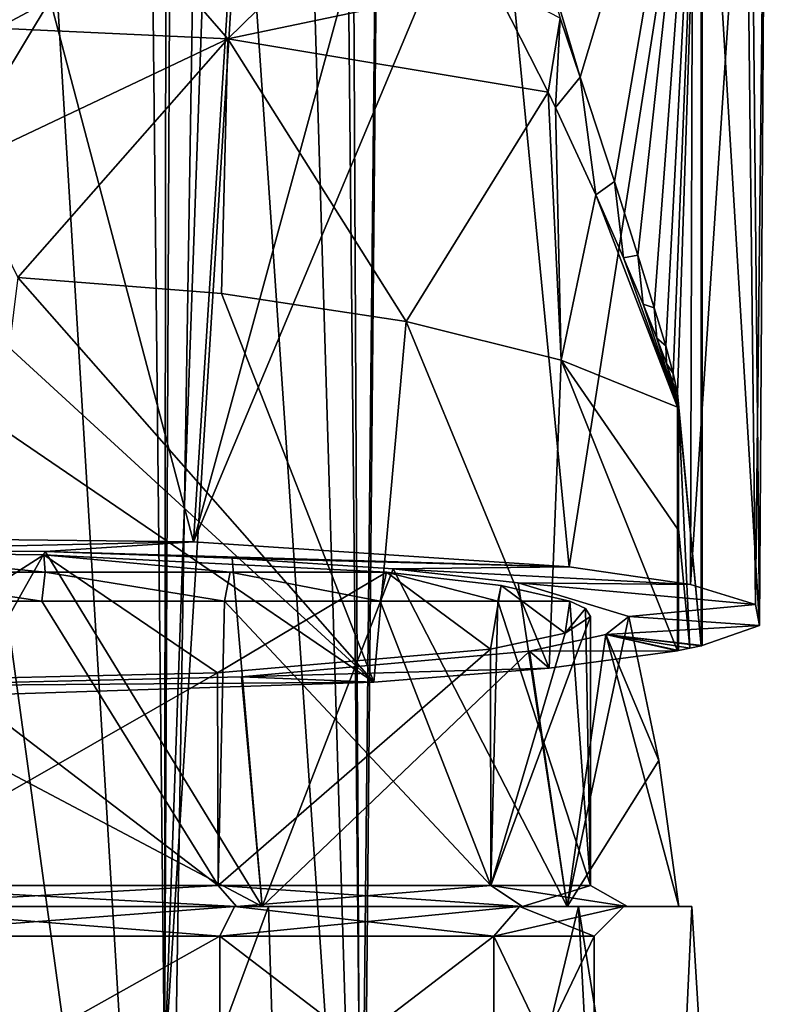
# Model space of a CAD drawing. Units: millimetres. Extents: x -30 to 30, y -2 to 203.
# Drawn here: x 5 to 25, y 105 to 132 of the extents above; entities that cross this region are included whole.
import ezdxf

# ---------------------------------------------------------------- set-up
doc = ezdxf.new("R2010")
doc.units = ezdxf.units.MM
doc.header["$LTSCALE"] = 81.481481
for name, color, linetype in [('102', 7, 'CONTINUOUS'), ('113', 7, 'CONTINUOUS'), ('114', 7, 'CONTINUOUS'), ('115', 7, 'CONTINUOUS'), ('121', 7, 'CONTINUOUS'), ('122', 7, 'CONTINUOUS'), ('123', 7, 'CONTINUOUS'), ('126', 7, 'CONTINUOUS'), ('127', 7, 'CONTINUOUS'), ('128', 7, 'CONTINUOUS'), ('132', 7, 'CONTINUOUS'), ('133', 7, 'CONTINUOUS'), ('139', 7, 'CONTINUOUS'), ('142', 7, 'CONTINUOUS'), ('143', 7, 'CONTINUOUS'), ('160', 7, 'CONTINUOUS'), ('161', 7, 'CONTINUOUS'), ('178', 7, 'CONTINUOUS'), ('179', 7, 'CONTINUOUS'), ('187', 7, 'CONTINUOUS'), ('188', 7, 'CONTINUOUS'), ('189', 7, 'CONTINUOUS'), ('190', 7, 'CONTINUOUS'), ('191', 7, 'CONTINUOUS'), ('192', 7, 'CONTINUOUS'), ('193', 7, 'CONTINUOUS'), ('58', 7, 'CONTINUOUS'), ('61', 7, 'CONTINUOUS')]:
    doc.layers.add(name, color=color, linetype=linetype)

msp = doc.modelspace()

# ---------------------------------------------------------------- linework, layer by layer
at = {"layer": '102', "color": 7, "linetype": 'CONTINUOUS', "true_color": 0xaaaaaa}
for points in [[(10.175, 101, 17.624), (0, 101, 20.35), (10.175, 106.7, 17.624), (10.175, 101, 17.624)], [(10.175, 106.7, 17.624), (0, 101, 20.35), (0, 106.7, 20.35), (10.175, 106.7, 17.624)], [(17.624, 101, 10.175), (10.175, 101, 17.624), (17.624, 106.7, 10.175), (17.624, 101, 10.175)], [(17.624, 106.7, 10.175), (10.175, 101, 17.624), (10.175, 106.7, 17.624), (17.624, 106.7, 10.175)], [(20.35, 101), (17.624, 101, 10.175), (20.35, 106.7), (20.35, 101)], [(20.35, 106.7), (17.624, 101, 10.175), (17.624, 106.7, 10.175), (20.35, 106.7)]]:
    msp.add_3dface(points, dxfattribs=at)
at = {"layer": '113', "color": 7, "linetype": 'CONTINUOUS', "true_color": 0xaaaaaa}
for points in [[(0, 76.5, 24.9), (12.45, 76.5, 21.564), (0, 107.5, 23), (0, 76.5, 24.9)], [(0, 107.5, 23), (12.45, 76.5, 21.564), (11.5, 107.5, 19.919), (0, 107.5, 23)], [(11.5, 107.5, 19.919), (12.45, 76.5, 21.564), (19.919, 107.5, 11.5), (11.5, 107.5, 19.919)], [(12.45, 76.5, 21.564), (21.564, 76.5, 12.45), (19.919, 107.5, 11.5), (12.45, 76.5, 21.564)], [(21.564, 76.5, 12.45), (24.9, 76.5), (19.919, 107.5, 11.5), (21.564, 76.5, 12.45)], [(19.919, 107.5, 11.5), (24.9, 76.5), (23, 107.5), (19.919, 107.5, 11.5)]]:
    msp.add_3dface(points, dxfattribs=at)
at = {"layer": '114', "color": 7, "linetype": 'CONTINUOUS', "true_color": 0xaaaaaa}
for points in [[(0, 107.5, 23), (11.5, 107.5, 19.919), (0, 107.5, 22.65), (0, 107.5, 23)], [(0, 107.5, 22.65), (11.5, 107.5, 19.919), (11.325, 107.5, 19.615), (0, 107.5, 22.65)], [(11.5, 107.5, -19.919), (0, 107.5, -23), (0, 107.5, -22.65), (11.5, 107.5, -19.919)], [(11.325, 107.5, -19.615), (11.5, 107.5, -19.919), (0, 107.5, -22.65), (11.325, 107.5, -19.615)], [(11.5, 107.5, 19.919), (19.919, 107.5, 11.5), (11.325, 107.5, 19.615), (11.5, 107.5, 19.919)], [(11.325, 107.5, 19.615), (19.919, 107.5, 11.5), (19.615, 107.5, 11.325), (11.325, 107.5, 19.615)], [(19.919, 107.5, -11.5), (11.5, 107.5, -19.919), (11.325, 107.5, -19.615), (19.919, 107.5, -11.5)], [(19.615, 107.5, -11.325), (19.919, 107.5, -11.5), (11.325, 107.5, -19.615), (19.615, 107.5, -11.325)], [(19.919, 107.5, 11.5), (23, 107.5), (19.615, 107.5, 11.325), (19.919, 107.5, 11.5)], [(23, 107.5), (22.65, 107.5), (19.615, 107.5, 11.325), (23, 107.5)], [(22.65, 107.5), (19.919, 107.5, -11.5), (19.615, 107.5, -11.325), (22.65, 107.5)], [(23, 107.5), (19.919, 107.5, -11.5), (22.65, 107.5), (23, 107.5)]]:
    msp.add_3dface(points, dxfattribs=at)
at = {"layer": '115', "color": 7, "linetype": 'CONTINUOUS', "true_color": 0xaaaaaa}
for points in [[(0, 101, -20.35), (10.175, 101, -17.624), (0, 106.7, -20.35), (0, 101, -20.35)], [(0, 106.7, -20.35), (10.175, 101, -17.624), (10.175, 106.7, -17.624), (0, 106.7, -20.35)], [(10.175, 101, -17.624), (17.624, 101, -10.175), (10.175, 106.7, -17.624), (10.175, 101, -17.624)], [(10.175, 106.7, -17.624), (17.624, 101, -10.175), (17.624, 106.7, -10.175), (10.175, 106.7, -17.624)], [(20.35, 101), (20.35, 106.7), (17.624, 106.7, -10.175), (20.35, 101)], [(17.624, 101, -10.175), (20.35, 101), (17.624, 106.7, -10.175), (17.624, 101, -10.175)]]:
    msp.add_3dface(points, dxfattribs=at)
at = {"layer": '121', "color": 7, "linetype": 'CONTINUOUS', "true_color": 0xaaaaaa}
for points in [[(0, 107.5, -23), (11.5, 107.5, -19.919), (0, 76.5, -24.9), (0, 107.5, -23)], [(11.5, 107.5, -19.919), (12.45, 76.5, -21.564), (0, 76.5, -24.9), (11.5, 107.5, -19.919)], [(11.5, 107.5, -19.919), (19.919, 107.5, -11.5), (12.45, 76.5, -21.564), (11.5, 107.5, -19.919)], [(19.919, 107.5, -11.5), (21.564, 76.5, -12.45), (12.45, 76.5, -21.564), (19.919, 107.5, -11.5)], [(19.919, 107.5, -11.5), (23, 107.5), (21.564, 76.5, -12.45), (19.919, 107.5, -11.5)], [(23, 107.5), (24.9, 76.5), (21.564, 76.5, -12.45), (23, 107.5)]]:
    msp.add_3dface(points, dxfattribs=at)
at = {"layer": '122', "color": 7, "linetype": 'CONTINUOUS', "true_color": 0xaaaaaa}
for points in [[(10.175, 106.7, 17.624), (0, 106.7, 20.35), (10.575, 107.5, 18.316), (10.175, 106.7, 17.624)], [(10.575, 107.5, 18.316), (0, 106.7, 20.35), (0, 107.5, 21.15), (10.575, 107.5, 18.316)], [(17.624, 106.7, 10.175), (10.175, 106.7, 17.624), (18.316, 107.5, 10.575), (17.624, 106.7, 10.175)], [(18.316, 107.5, 10.575), (10.175, 106.7, 17.624), (10.575, 107.5, 18.316), (18.316, 107.5, 10.575)], [(20.35, 106.7), (17.624, 106.7, 10.175), (21.15, 107.5), (20.35, 106.7)], [(21.15, 107.5), (17.624, 106.7, 10.175), (18.316, 107.5, 10.575), (21.15, 107.5)]]:
    msp.add_3dface(points, dxfattribs=at)
at = {"layer": '123', "color": 7, "linetype": 'CONTINUOUS', "true_color": 0xaaaaaa}
for points in [[(0, 106.7, -20.35), (10.175, 106.7, -17.624), (0, 107.5, -21.15), (0, 106.7, -20.35)], [(0, 107.5, -21.15), (10.175, 106.7, -17.624), (10.575, 107.5, -18.316), (0, 107.5, -21.15)], [(10.175, 106.7, -17.624), (17.624, 106.7, -10.175), (10.575, 107.5, -18.316), (10.175, 106.7, -17.624)], [(10.575, 107.5, -18.316), (17.624, 106.7, -10.175), (18.316, 107.5, -10.575), (10.575, 107.5, -18.316)], [(17.624, 106.7, -10.175), (20.35, 106.7), (18.316, 107.5, -10.575), (17.624, 106.7, -10.175)], [(20.35, 106.7), (21.15, 107.5), (18.316, 107.5, -10.575), (20.35, 106.7)]]:
    msp.add_3dface(points, dxfattribs=at)
at = {"layer": '126', "color": 7, "linetype": 'CONTINUOUS', "true_color": 0xc8c8c8}
for points in [[(5.337, 115.803, -19.534), (0, 115.803, -20.25), (10.125, 108.077, -17.537), (5.337, 115.803, -19.534)], [(10.125, 108.077, -17.537), (0, 115.803, -20.25), (0, 108.077, -20.25), (10.125, 108.077, -17.537)], [(10.297, 115.803, -17.436), (5.337, 115.803, -19.534), (10.125, 108.077, -17.537), (10.297, 115.803, -17.436)], [(17.537, 108.077, -10.125), (10.297, 115.803, -17.436), (10.125, 108.077, -17.537), (17.537, 108.077, -10.125)], [(14.529, 115.803, -14.106), (10.297, 115.803, -17.436), (17.537, 108.077, -10.125), (14.529, 115.803, -14.106)], [(17.733, 115.803, -9.777), (14.529, 115.803, -14.106), (17.537, 108.077, -10.125), (17.733, 115.803, -9.777)], [(20.25, 108.077), (17.733, 115.803, -9.777), (17.537, 108.077, -10.125), (20.25, 108.077)], [(19.683, 115.803, -4.758), (17.733, 115.803, -9.777), (20.25, 108.077), (19.683, 115.803, -4.758)], [(20.108, 115.597, -2.396), (19.683, 115.803, -4.758), (20.25, 108.077), (20.108, 115.597, -2.396)], [(20.25, 115.387), (20.108, 115.597, -2.396), (20.25, 108.077), (20.25, 115.387)]]:
    msp.add_3dface(points, dxfattribs=at)
at = {"layer": '127', "color": 7, "linetype": 'CONTINUOUS', "true_color": 0xc8c8c8}
for points in [[(0, 108.077, 20.25), (10.125, 108.077, 17.537), (0, 107.5, 21.25), (0, 108.077, 20.25)], [(0, 107.5, 21.25), (10.125, 108.077, 17.537), (10.625, 107.5, 18.403), (0, 107.5, 21.25)], [(10.125, 108.077, 17.537), (17.537, 108.077, 10.125), (10.625, 107.5, 18.403), (10.125, 108.077, 17.537)], [(10.625, 107.5, 18.403), (17.537, 108.077, 10.125), (18.403, 107.5, 10.625), (10.625, 107.5, 18.403)], [(17.537, 108.077, 10.125), (20.25, 108.077), (18.403, 107.5, 10.625), (17.537, 108.077, 10.125)], [(20.25, 108.077), (21.25, 107.5, 0), (18.403, 107.5, 10.625), (20.25, 108.077)]]:
    msp.add_3dface(points, dxfattribs=at)
at = {"layer": '128', "color": 7, "linetype": 'CONTINUOUS', "true_color": 0xc8c8c8}
for points in [[(10.125, 108.077, -17.537), (0, 108.077, -20.25), (10.625, 107.5, -18.403), (10.125, 108.077, -17.537)], [(10.625, 107.5, -18.403), (0, 108.077, -20.25), (0, 107.5, -21.25), (10.625, 107.5, -18.403)], [(17.537, 108.077, -10.125), (10.125, 108.077, -17.537), (18.403, 107.5, -10.625), (17.537, 108.077, -10.125)], [(18.403, 107.5, -10.625), (10.125, 108.077, -17.537), (10.625, 107.5, -18.403), (18.403, 107.5, -10.625)], [(20.25, 108.077), (17.537, 108.077, -10.125), (21.25, 107.5, 0), (20.25, 108.077)], [(21.25, 107.5, 0), (17.537, 108.077, -10.125), (18.403, 107.5, -10.625), (21.25, 107.5, 0)]]:
    msp.add_3dface(points, dxfattribs=at)
at = {"layer": '132', "color": 7, "linetype": 'CONTINUOUS', "true_color": 0xc8c8c8}
for points in [[(23.285, 114.591, 9.1), (24.84, 115.14, 2.82), (23.285, 140.961, 9.1), (23.285, 114.591, 9.1)], [(23.285, 140.961, 9.1), (24.84, 115.14, 2.82), (24.598, 140.285, 4.463), (23.285, 140.961, 9.1)], [(24.598, 140.285, 4.463), (24.84, 115.14, 2.82), (24.998, 139.585, -0.342), (24.598, 140.285, 4.463)], [(24.998, 139.585, -0.342), (24.732, 115.706, -3.649), (24.467, 138.887, -5.134), (24.998, 139.585, -0.342)], [(24.84, 115.14, 2.82), (24.732, 115.706, -3.649), (24.998, 139.585, -0.342), (24.84, 115.14, 2.82)], [(24.732, 115.706, -3.649), (22.968, 116.251, -9.873), (24.467, 138.887, -5.134), (24.732, 115.706, -3.649)], [(24.467, 138.887, -5.134), (22.968, 116.251, -9.873), (23.029, 138.217, -9.731), (24.467, 138.887, -5.134)], [(23.029, 138.217, -9.731), (19.67, 116.737, -15.431), (17.691, 137.061, -17.665), (23.029, 138.217, -9.731)], [(22.968, 116.251, -9.873), (19.67, 116.737, -15.431), (23.029, 138.217, -9.731), (22.968, 116.251, -9.873)], [(19.67, 116.737, -15.431), (9.458, 117.412, -23.142), (17.691, 137.061, -17.665), (19.67, 116.737, -15.431)], [(17.691, 137.061, -17.665), (9.458, 117.412, -23.142), (14.605, 136.269, -20.291), (17.691, 137.061, -17.665)], [(14.605, 136.269, -20.291), (9.458, 117.412, -23.142), (10.544, 134.611, -22.668), (14.605, 136.269, -20.291)], [(10.544, 134.611, -22.668), (9.458, 117.412, -23.142), (5.56, 132.14, -24.374), (10.544, 134.611, -22.668)], [(9.458, 117.412, -23.142), (-3.212, 117.556, -24.793), (5.56, 132.14, -24.374), (9.458, 117.412, -23.142)], [(5.56, 132.14, -24.374), (-3.212, 117.556, -24.793), (0, 129.159, -25), (5.56, 132.14, -24.374)], [(4.683, 124.596, 24.557), (4.451, 122.689, 24.601), (14.36, 113.597, 20.464), (4.683, 124.596, 24.557)], [(10.218, 124.155, 22.816), (4.683, 124.596, 24.557), (14.36, 113.597, 20.464), (10.218, 124.155, 22.816)], [(15.237, 123.396, 19.82), (10.218, 124.155, 22.816), (14.36, 113.597, 20.464), (15.237, 123.396, 19.82)], [(19.12, 113.978, 16.106), (15.237, 123.396, 19.82), (14.36, 113.597, 20.464), (19.12, 113.978, 16.106)], [(19.454, 122.352, 15.701), (15.237, 123.396, 19.82), (19.12, 113.978, 16.106), (19.454, 122.352, 15.701)], [(4.451, 122.689, 24.601), (3.463, 121.022, 24.759), (14.36, 113.597, 20.464), (4.451, 122.689, 24.601)], [(22.61, 114.454, 10.667), (19.454, 122.352, 15.701), (19.12, 113.978, 16.106), (22.61, 114.454, 10.667)], [(22.61, 121.075, 10.667), (19.454, 122.352, 15.701), (22.61, 117.765, 10.667), (22.61, 121.075, 10.667)], [(22.61, 117.765, 10.667), (19.454, 122.352, 15.701), (22.61, 114.454, 10.667), (22.61, 117.765, 10.667)], [(14.36, 113.597, 20.464), (3.463, 121.022, 24.759), (2.367, 113.21, 24.888), (14.36, 113.597, 20.464)]]:
    msp.add_3dface(points, dxfattribs=at)
at = {"layer": '133', "color": 7, "linetype": 'CONTINUOUS', "true_color": 0xc8c8c8}
for points in [[(19.419, 131.643, 18.962), (19.968, 130.038, 17.413), (15.647, 144.605, 31.849), (19.419, 131.643, 18.962)], [(15.647, 144.605, 31.849), (19.968, 130.038, 17.413), (23.255, 140.961, 9.173), (15.647, 144.605, 31.849)], [(19.968, 130.038, 17.413), (20.898, 127.202, 14.916), (23.255, 140.961, 9.173), (19.968, 130.038, 17.413)], [(20.898, 127.202, 14.916), (21.534, 125.202, 13.291), (23.255, 140.961, 9.173), (20.898, 127.202, 14.916)], [(21.534, 125.202, 13.291), (21.98, 123.768, 12.186), (23.255, 140.961, 9.173), (21.534, 125.202, 13.291)], [(21.98, 123.768, 12.186), (22.291, 122.734, 11.432), (23.255, 140.961, 9.173), (21.98, 123.768, 12.186)], [(22.291, 122.734, 11.432), (22.496, 121.988, 10.941), (23.255, 140.961, 9.173), (22.291, 122.734, 11.432)], [(22.496, 121.988, 10.941), (22.61, 121.451, 10.67), (23.255, 140.961, 9.173), (22.496, 121.988, 10.941)], [(22.61, 121.451, 10.67), (23.255, 114.585, 9.173), (23.255, 140.961, 9.173), (22.61, 121.451, 10.67)], [(22.643, 121.076, 10.594), (23.255, 114.585, 9.173), (22.61, 121.451, 10.67), (22.643, 121.076, 10.594)], [(22.947, 114.523, 9.883), (23.255, 114.585, 9.173), (22.643, 121.076, 10.594), (22.947, 114.523, 9.883)], [(22.643, 117.768, 10.594), (22.947, 114.523, 9.883), (22.643, 121.076, 10.594), (22.643, 117.768, 10.594)], [(22.643, 114.46, 10.594), (22.947, 114.523, 9.883), (22.643, 117.768, 10.594), (22.643, 114.46, 10.594)]]:
    msp.add_3dface(points, dxfattribs=at)
at = {"layer": '139', "color": 7, "linetype": 'CONTINUOUS', "true_color": 0xc8c8c8}
for points in [[(0.001, 131.555, 26.654), (5.406, 136.808, 30.787), (-5.414, 136.807, 30.786), (0.001, 131.555, 26.654)], [(0.001, 131.555, 26.654), (10.394, 131.078, 24.547), (5.406, 136.808, 30.787), (0.001, 131.555, 26.654)], [(10.394, 131.078, 24.547), (15.534, 136.116, 27.141), (5.406, 136.808, 30.787), (10.394, 131.078, 24.547)], [(15.534, 136.116, 27.141), (10.394, 131.078, 24.547), (17.592, 132.594, 21.992), (15.534, 136.116, 27.141)], [(10.394, 131.078, 24.547), (19.094, 129.631, 18.548), (17.592, 132.594, 21.992), (10.394, 131.078, 24.547)], [(10.394, 131.078, 24.547), (0.001, 131.555, 26.654), (3.177, 127.663, 25.104), (10.394, 131.078, 24.547)], [(4.683, 124.596, 24.557), (10.394, 131.078, 24.547), (3.177, 127.663, 25.104), (4.683, 124.596, 24.557)], [(4.683, 124.596, 24.557), (10.218, 124.155, 22.816), (10.394, 131.078, 24.547), (4.683, 124.596, 24.557)], [(10.218, 124.155, 22.816), (15.237, 123.396, 19.82), (10.394, 131.078, 24.547), (10.218, 124.155, 22.816)], [(10.394, 131.078, 24.547), (15.237, 123.396, 19.82), (19.094, 129.631, 18.548), (10.394, 131.078, 24.547)], [(15.237, 123.396, 19.82), (19.454, 122.352, 15.701), (19.094, 129.631, 18.548), (15.237, 123.396, 19.82)], [(19.094, 129.631, 18.548), (19.454, 122.352, 15.701), (19.294, 129.215, 18.1), (19.094, 129.631, 18.548)], [(19.294, 129.215, 18.1), (19.454, 122.352, 15.701), (20.392, 126.844, 15.657), (19.294, 129.215, 18.1)], [(19.454, 122.352, 15.701), (22.61, 121.075, 10.667), (20.392, 126.844, 15.657), (19.454, 122.352, 15.701)], [(20.392, 126.844, 15.657), (22.61, 121.075, 10.667), (21.144, 125.131, 13.984), (20.392, 126.844, 15.657)], [(21.144, 125.131, 13.984), (22.61, 121.075, 10.667), (21.674, 123.872, 12.796), (21.144, 125.131, 13.984)], [(21.674, 123.872, 12.796), (22.61, 121.075, 10.667), (22.049, 122.942, 11.947), (21.674, 123.872, 12.796)], [(22.049, 122.942, 11.947), (22.61, 121.075, 10.667), (22.311, 122.253, 11.352), (22.049, 122.942, 11.947)], [(22.311, 122.253, 11.352), (22.61, 121.075, 10.667), (22.483, 121.741, 10.958), (22.311, 122.253, 11.352)], [(22.483, 121.741, 10.958), (22.61, 121.075, 10.667), (22.58, 121.357, 10.735), (22.483, 121.741, 10.958)]]:
    msp.add_3dface(points, dxfattribs=at)
at = {"layer": '142', "color": 7, "linetype": 'CONTINUOUS', "true_color": 0xc8c8c8}
for points in [[(22.627, 121.076, 10.631), (22.61, 121.075, 10.667), (22.627, 114.457, 10.631), (22.627, 121.076, 10.631)], [(22.61, 121.075, 10.667), (22.61, 117.765, 10.667), (22.627, 114.457, 10.631), (22.61, 121.075, 10.667)], [(22.643, 114.46, 10.594), (22.643, 117.768, 10.594), (22.627, 121.076, 10.631), (22.643, 114.46, 10.594)], [(22.643, 114.46, 10.594), (22.627, 121.076, 10.631), (22.627, 114.457, 10.631), (22.643, 114.46, 10.594)], [(22.643, 117.768, 10.594), (22.643, 121.076, 10.594), (22.627, 121.076, 10.631), (22.643, 117.768, 10.594)], [(22.61, 114.454, 10.667), (22.627, 114.457, 10.631), (22.61, 117.765, 10.667), (22.61, 114.454, 10.667)]]:
    msp.add_3dface(points, dxfattribs=at)
at = {"layer": '143', "color": 7, "linetype": 'CONTINUOUS', "true_color": 0xc8c8c8}
for points in [[(19.094, 129.631, 18.548), (19.419, 131.643, 18.962), (17.592, 132.594, 21.992), (19.094, 129.631, 18.548)], [(19.419, 131.643, 18.962), (19.094, 129.631, 18.548), (19.294, 129.215, 18.1), (19.419, 131.643, 18.962)], [(19.968, 130.038, 17.413), (19.419, 131.643, 18.962), (19.294, 129.215, 18.1), (19.968, 130.038, 17.413)], [(19.968, 130.038, 17.413), (19.294, 129.215, 18.1), (20.392, 126.844, 15.657), (19.968, 130.038, 17.413)], [(20.898, 127.202, 14.916), (19.968, 130.038, 17.413), (20.392, 126.844, 15.657), (20.898, 127.202, 14.916)], [(20.898, 127.202, 14.916), (20.392, 126.844, 15.657), (21.144, 125.131, 13.984), (20.898, 127.202, 14.916)], [(21.534, 125.202, 13.291), (20.898, 127.202, 14.916), (21.144, 125.131, 13.984), (21.534, 125.202, 13.291)], [(21.534, 125.202, 13.291), (21.144, 125.131, 13.984), (21.674, 123.872, 12.796), (21.534, 125.202, 13.291)], [(21.98, 123.768, 12.186), (21.534, 125.202, 13.291), (21.674, 123.872, 12.796), (21.98, 123.768, 12.186)], [(21.98, 123.768, 12.186), (21.674, 123.872, 12.796), (22.049, 122.942, 11.947), (21.98, 123.768, 12.186)], [(22.291, 122.734, 11.432), (21.98, 123.768, 12.186), (22.049, 122.942, 11.947), (22.291, 122.734, 11.432)], [(22.291, 122.734, 11.432), (22.049, 122.942, 11.947), (22.311, 122.253, 11.352), (22.291, 122.734, 11.432)], [(22.496, 121.988, 10.941), (22.291, 122.734, 11.432), (22.311, 122.253, 11.352), (22.496, 121.988, 10.941)], [(22.496, 121.988, 10.941), (22.311, 122.253, 11.352), (22.483, 121.741, 10.958), (22.496, 121.988, 10.941)], [(22.61, 121.451, 10.67), (22.496, 121.988, 10.941), (22.483, 121.741, 10.958), (22.61, 121.451, 10.67)], [(22.61, 121.451, 10.67), (22.483, 121.741, 10.958), (22.58, 121.357, 10.735), (22.61, 121.451, 10.67)], [(22.643, 121.076, 10.594), (22.61, 121.451, 10.67), (22.58, 121.357, 10.735), (22.643, 121.076, 10.594)], [(22.58, 121.357, 10.735), (22.61, 121.075, 10.667), (22.627, 121.076, 10.631), (22.58, 121.357, 10.735)], [(22.643, 121.076, 10.594), (22.58, 121.357, 10.735), (22.627, 121.076, 10.631), (22.643, 121.076, 10.594)]]:
    msp.add_3dface(points, dxfattribs=at)
at = {"layer": '160', "color": 7, "linetype": 'CONTINUOUS', "true_color": 0xc8c8c8}
for points in [[(23.255, 140.961, 9.173), (23.255, 114.585, 9.173), (23.27, 114.588, 9.137), (23.255, 140.961, 9.173)], [(23.255, 140.961, 9.173), (23.27, 114.588, 9.137), (23.27, 140.961, 9.137), (23.255, 140.961, 9.173)], [(23.285, 114.591, 9.1), (23.285, 140.961, 9.1), (23.27, 140.961, 9.137), (23.285, 114.591, 9.1)], [(23.27, 114.588, 9.137), (23.285, 114.591, 9.1), (23.27, 140.961, 9.137), (23.27, 114.588, 9.137)]]:
    msp.add_3dface(points, dxfattribs=at)
at = {"layer": '161', "color": 7, "linetype": 'CONTINUOUS', "true_color": 0xc8c8c8}
msp.add_3dface([(0, 129.159, -25), (-5.126, 132.893, -24.277), (5.123, 132.891, -24.278), (0, 129.159, -25)], dxfattribs=at)
at = {"layer": '178', "color": 7, "linetype": 'CONTINUOUS', "true_color": 0xc8c8c8}
msp.add_3dface([(5.56, 132.14, -24.374), (0, 129.159, -25), (5.123, 132.891, -24.278), (5.56, 132.14, -24.374)], dxfattribs=at)
at = {"layer": '179', "color": 7, "linetype": 'CONTINUOUS', "true_color": 0xc8c8c8}
for points in [[(-3.212, 117.556, -24.793), (9.458, 117.412, -23.142), (0, 117.208, -20.817), (-3.212, 117.556, -24.793)], [(0, 117.208, -20.817), (9.458, 117.412, -23.142), (5.431, 117.147, -20.114), (0, 117.208, -20.817)], [(9.458, 117.412, -23.142), (19.67, 116.737, -15.431), (5.431, 117.147, -20.114), (9.458, 117.412, -23.142)], [(5.431, 117.147, -20.114), (19.67, 116.737, -15.431), (10.505, 116.966, -18.05), (5.431, 117.147, -20.114)], [(10.505, 116.966, -18.05), (19.67, 116.737, -15.431), (14.887, 116.678, -14.758), (10.505, 116.966, -18.05)], [(19.67, 116.737, -15.431), (22.968, 116.251, -9.873), (14.887, 116.678, -14.758), (19.67, 116.737, -15.431)], [(14.887, 116.678, -14.758), (22.968, 116.251, -9.873), (18.284, 116.302, -10.455), (14.887, 116.678, -14.758)], [(22.968, 116.251, -9.873), (24.732, 115.706, -3.649), (18.284, 116.302, -10.455), (22.968, 116.251, -9.873)], [(18.284, 116.302, -10.455), (24.732, 115.706, -3.649), (21.293, 115.387), (18.284, 116.302, -10.455)], [(24.732, 115.706, -3.649), (24.84, 115.14, 2.82), (21.293, 115.387), (24.732, 115.706, -3.649)], [(21.293, 115.387), (24.84, 115.14, 2.82), (20.665, 114.897, 5.601), (21.293, 115.387)], [(24.84, 115.14, 2.82), (23.285, 114.591, 9.1), (20.665, 114.897, 5.601), (24.84, 115.14, 2.82)], [(20.665, 114.897, 5.601), (22.61, 114.454, 10.667), (18.587, 114.439, 10.838), (20.665, 114.897, 5.601)], [(22.627, 114.457, 10.631), (22.61, 114.454, 10.667), (20.665, 114.897, 5.601), (22.627, 114.457, 10.631)], [(23.285, 114.591, 9.1), (23.27, 114.588, 9.137), (20.665, 114.897, 5.601), (23.285, 114.591, 9.1)], [(23.255, 114.585, 9.173), (22.947, 114.523, 9.883), (20.665, 114.897, 5.601), (23.255, 114.585, 9.173)], [(23.27, 114.588, 9.137), (23.255, 114.585, 9.173), (20.665, 114.897, 5.601), (23.27, 114.588, 9.137)], [(22.947, 114.523, 9.883), (22.643, 114.46, 10.594), (20.665, 114.897, 5.601), (22.947, 114.523, 9.883)], [(22.643, 114.46, 10.594), (22.627, 114.457, 10.631), (20.665, 114.897, 5.601), (22.643, 114.46, 10.594)], [(18.587, 114.439, 10.838), (19.12, 113.978, 16.106), (10.767, 113.742, 18.805), (18.587, 114.439, 10.838)], [(22.61, 114.454, 10.667), (19.12, 113.978, 16.106), (18.587, 114.439, 10.838), (22.61, 114.454, 10.667)], [(19.12, 113.978, 16.106), (14.36, 113.597, 20.464), (10.767, 113.742, 18.805), (19.12, 113.978, 16.106)], [(10.767, 113.742, 18.805), (14.36, 113.597, 20.464), (0, 113.487, 21.723), (10.767, 113.742, 18.805)], [(14.36, 113.597, 20.464), (2.367, 113.21, 24.888), (0, 113.487, 21.723), (14.36, 113.597, 20.464)]]:
    msp.add_3dface(points, dxfattribs=at)
at = {"layer": '187', "color": 7, "linetype": 'CONTINUOUS', "true_color": 0xc8c8c8}
for points in [[(0, 117.125, -19.862), (5.389, 117.062, -19.144), (0, 113.616, 20.25), (0, 117.125, -19.862)], [(0, 113.616, 20.25), (5.389, 117.062, -19.144), (10.107, 113.852, 17.547), (0, 113.616, 20.25)], [(5.389, 117.062, -19.144), (14.705, 116.585, -13.69), (10.107, 113.852, 17.547), (5.389, 117.062, -19.144)], [(10.107, 113.852, 17.547), (14.705, 116.585, -13.69), (17.527, 114.5, 10.143), (10.107, 113.852, 17.547)], [(14.705, 116.585, -13.69), (17.818, 116.221, -9.53), (17.527, 114.5, 10.143), (14.705, 116.585, -13.69)], [(17.527, 114.5, 10.143), (17.818, 116.221, -9.53), (19.557, 114.928, 5.253), (17.527, 114.5, 10.143)], [(17.818, 116.221, -9.53), (19.683, 115.803, -4.758), (19.557, 114.928, 5.253), (17.818, 116.221, -9.53)], [(19.683, 115.803, -4.758), (20.108, 115.597, -2.396), (19.557, 114.928, 5.253), (19.683, 115.803, -4.758)], [(20.108, 115.597, -2.396), (20.25, 115.387), (19.557, 114.928, 5.253), (20.108, 115.597, -2.396)]]:
    msp.add_3dface(points, dxfattribs=at)
at = {"layer": '188', "color": 7, "linetype": 'CONTINUOUS', "true_color": 0xaaaaaa}
for points in [[(10.575, 107.5, 18.316), (0, 107.5, 21.15), (10.625, 107.5, 18.403), (10.575, 107.5, 18.316)], [(0, 107.5, 21.15), (0, 107.5, 21.25), (10.625, 107.5, 18.403), (0, 107.5, 21.15)], [(0, 107.5, -21.15), (10.575, 107.5, -18.316), (10.625, 107.5, -18.403), (0, 107.5, -21.15)], [(0, 107.5, -21.15), (10.625, 107.5, -18.403), (0, 107.5, -21.25), (0, 107.5, -21.15)], [(18.316, 107.5, 10.575), (10.575, 107.5, 18.316), (18.403, 107.5, 10.625), (18.316, 107.5, 10.575)], [(10.575, 107.5, 18.316), (10.625, 107.5, 18.403), (18.403, 107.5, 10.625), (10.575, 107.5, 18.316)], [(10.575, 107.5, -18.316), (18.316, 107.5, -10.575), (18.403, 107.5, -10.625), (10.575, 107.5, -18.316)], [(10.575, 107.5, -18.316), (18.403, 107.5, -10.625), (10.625, 107.5, -18.403), (10.575, 107.5, -18.316)], [(21.15, 107.5), (18.316, 107.5, 10.575), (21.25, 107.5, 0), (21.15, 107.5)], [(18.316, 107.5, -10.575), (21.15, 107.5), (18.403, 107.5, -10.625), (18.316, 107.5, -10.575)], [(21.25, 107.5, 0), (18.316, 107.5, 10.575), (18.403, 107.5, 10.625), (21.25, 107.5, 0)], [(21.15, 107.5), (21.25, 107.5, 0), (18.403, 107.5, -10.625), (21.15, 107.5)]]:
    msp.add_3dface(points, dxfattribs=at)
at = {"layer": '189', "color": 7, "linetype": 'CONTINUOUS', "true_color": 0xc8c8c8}
for points in [[(21.293, 115.387), (20.665, 114.897, 5.601), (22.108, 111.467), (21.293, 115.387)], [(19.615, 107.5, 11.325), (20.665, 114.897, 5.601), (18.587, 114.439, 10.838), (19.615, 107.5, 11.325)], [(19.615, 107.5, 11.325), (22.65, 107.5), (20.665, 114.897, 5.601), (19.615, 107.5, 11.325)], [(20.665, 114.897, 5.601), (22.65, 107.5), (22.108, 111.467), (20.665, 114.897, 5.601)], [(11.325, 107.5, 19.615), (18.587, 114.439, 10.838), (10.767, 113.742, 18.805), (11.325, 107.5, 19.615)], [(11.325, 107.5, 19.615), (19.615, 107.5, 11.325), (18.587, 114.439, 10.838), (11.325, 107.5, 19.615)], [(11.325, 107.5, 19.615), (10.767, 113.742, 18.805), (0, 113.487, 21.723), (11.325, 107.5, 19.615)], [(0, 107.5, 22.65), (11.325, 107.5, 19.615), (0, 113.487, 21.723), (0, 107.5, 22.65)]]:
    msp.add_3dface(points, dxfattribs=at)
at = {"layer": '190', "color": 7, "linetype": 'CONTINUOUS', "true_color": 0xc8c8c8}
for points in [[(20.25, 115.387), (20.25, 108.077), (17.537, 108.077, 10.125), (20.25, 115.387)], [(20.25, 115.387), (17.537, 108.077, 10.125), (19.557, 114.928, 5.253), (20.25, 115.387)], [(17.537, 108.077, 10.125), (17.527, 114.5, 10.143), (19.557, 114.928, 5.253), (17.537, 108.077, 10.125)], [(10.125, 108.077, 17.537), (10.107, 113.852, 17.547), (17.527, 114.5, 10.143), (10.125, 108.077, 17.537)], [(17.537, 108.077, 10.125), (10.125, 108.077, 17.537), (17.527, 114.5, 10.143), (17.537, 108.077, 10.125)], [(10.125, 108.077, 17.537), (0, 108.077, 20.25), (10.107, 113.852, 17.547), (10.125, 108.077, 17.537)], [(0, 108.077, 20.25), (0, 113.616, 20.25), (10.107, 113.852, 17.547), (0, 108.077, 20.25)]]:
    msp.add_3dface(points, dxfattribs=at)
at = {"layer": '191', "color": 7, "linetype": 'CONTINUOUS', "true_color": 0xc8c8c8}
for points in [[(0, 107.5, -22.65), (0, 117.208, -20.817), (5.431, 117.147, -20.114), (0, 107.5, -22.65)], [(11.325, 107.5, -19.615), (0, 107.5, -22.65), (5.431, 117.147, -20.114), (11.325, 107.5, -19.615)], [(11.325, 107.5, -19.615), (5.431, 117.147, -20.114), (10.505, 116.966, -18.05), (11.325, 107.5, -19.615)], [(11.325, 107.5, -19.615), (10.505, 116.966, -18.05), (14.887, 116.678, -14.758), (11.325, 107.5, -19.615)], [(19.615, 107.5, -11.325), (11.325, 107.5, -19.615), (14.887, 116.678, -14.758), (19.615, 107.5, -11.325)], [(19.615, 107.5, -11.325), (14.887, 116.678, -14.758), (18.284, 116.302, -10.455), (19.615, 107.5, -11.325)], [(19.615, 107.5, -11.325), (18.284, 116.302, -10.455), (21.293, 115.387), (19.615, 107.5, -11.325)], [(19.615, 107.5, -11.325), (21.293, 115.387), (22.108, 111.467), (19.615, 107.5, -11.325)], [(22.65, 107.5), (19.615, 107.5, -11.325), (22.108, 111.467), (22.65, 107.5)]]:
    msp.add_3dface(points, dxfattribs=at)
at = {"layer": '192', "color": 7, "linetype": 'CONTINUOUS', "true_color": 0xc8c8c8}
for points in [[(5.389, 117.062, -19.144), (0, 117.125, -19.862), (5.431, 116.585, -19.343), (5.389, 117.062, -19.144)], [(5.431, 116.585, -19.343), (0, 117.125, -19.862), (0, 116.585, -20.091), (5.431, 116.585, -19.343)], [(14.705, 116.585, -13.69), (5.389, 117.062, -19.144), (10.457, 116.585, -17.155), (14.705, 116.585, -13.69)], [(10.457, 116.585, -17.155), (5.389, 117.062, -19.144), (5.431, 116.585, -19.343), (10.457, 116.585, -17.155)]]:
    msp.add_3dface(points, dxfattribs=at)
at = {"layer": '193', "color": 7, "linetype": 'CONTINUOUS', "true_color": 0xc8c8c8}
for points in [[(0, 115.803, -20.25), (5.337, 115.803, -19.534), (0, 116.585, -20.091), (0, 115.803, -20.25)], [(5.337, 115.803, -19.534), (5.431, 116.585, -19.343), (0, 116.585, -20.091), (5.337, 115.803, -19.534)], [(5.337, 115.803, -19.534), (10.297, 115.803, -17.436), (5.431, 116.585, -19.343), (5.337, 115.803, -19.534)], [(10.297, 115.803, -17.436), (10.457, 116.585, -17.155), (5.431, 116.585, -19.343), (10.297, 115.803, -17.436)], [(10.297, 115.803, -17.436), (14.529, 115.803, -14.106), (10.457, 116.585, -17.155), (10.297, 115.803, -17.436)], [(14.529, 115.803, -14.106), (14.705, 116.585, -13.69), (10.457, 116.585, -17.155), (14.529, 115.803, -14.106)], [(14.529, 115.803, -14.106), (17.733, 115.803, -9.777), (14.705, 116.585, -13.69), (14.529, 115.803, -14.106)], [(17.733, 115.803, -9.777), (17.818, 116.221, -9.53), (14.705, 116.585, -13.69), (17.733, 115.803, -9.777)], [(17.733, 115.803, -9.777), (19.683, 115.803, -4.758), (17.818, 116.221, -9.53), (17.733, 115.803, -9.777)]]:
    msp.add_3dface(points, dxfattribs=at)
at = {"layer": '58', "color": 7, "linetype": 'CONTINUOUS', "true_color": 0xc8c8c8}
msp.add_3dface([(0, 104.066, 92.697), (0, 105.248, 91.773), (8.67, 103.029, 93.507), (0, 104.066, 92.697)], dxfattribs=at)
at = {"layer": '61', "color": 7, "linetype": 'CONTINUOUS', "true_color": 0xc8c8c8}
for points in [[(13.236, 176.241, 196.024), (8.67, 103.029, 93.507), (11.419, 180.702, 197.142), (13.236, 176.241, 196.024)], [(11.419, 180.702, 197.142), (8.67, 103.029, 93.507), (9, 172.523, 182.857), (11.419, 180.702, 197.142)], [(14.028, 97.217, 98.048), (8.67, 103.029, 93.507), (13.236, 176.241, 196.024), (14.028, 97.217, 98.048)], [(14.746, 167.579, 194.959), (14.028, 97.217, 98.048), (13.236, 176.241, 196.024), (14.746, 167.579, 194.959)], [(9, 172.523, 182.857), (8.67, 103.029, 93.507), (8.748, 171.369, 181.073), (9, 172.523, 182.857)], [(8.748, 171.369, 181.073), (8.67, 103.029, 93.507), (7.95, 170.547, 179.128), (8.748, 171.369, 181.073)], [(8.67, 103.029, 93.507), (0, 105.248, 91.773), (7.95, 170.547, 179.128), (8.67, 103.029, 93.507)], [(7.95, 170.547, 179.128), (0, 105.248, 91.773), (6.522, 170.035, 177.165), (7.95, 170.547, 179.128)], [(6.522, 170.035, 177.165), (0, 105.248, 91.773), (4.543, 169.781, 175.536), (6.522, 170.035, 177.165)], [(13.68, 160.07, 194.856), (14.028, 90.033, 103.66), (14.746, 167.579, 194.959), (13.68, 160.07, 194.856)], [(14.028, 90.033, 103.66), (14.028, 97.217, 98.048), (14.746, 167.579, 194.959), (14.028, 90.033, 103.66)], [(12.026, 156.167, 194.775), (14.028, 90.033, 103.66), (13.68, 160.07, 194.856), (12.026, 156.167, 194.775)], [(9.758, 152.724, 194.463), (14.028, 90.033, 103.66), (12.026, 156.167, 194.775), (9.758, 152.724, 194.463)], [(4.77, 148.582, 193.866), (8.67, 84.222, 108.201), (9.758, 152.724, 194.463), (4.77, 148.582, 193.866)], [(8.67, 84.222, 108.201), (14.028, 90.033, 103.66), (9.758, 152.724, 194.463), (8.67, 84.222, 108.201)], [(0, 147.418, 193.664), (8.67, 84.222, 108.201), (4.77, 148.582, 193.866), (0, 147.418, 193.664)], [(0, 82.002, 109.935), (8.67, 84.222, 108.201), (0, 147.418, 193.664), (0, 82.002, 109.935)]]:
    msp.add_3dface(points, dxfattribs=at)

doc.saveas('drawing.dxf')
